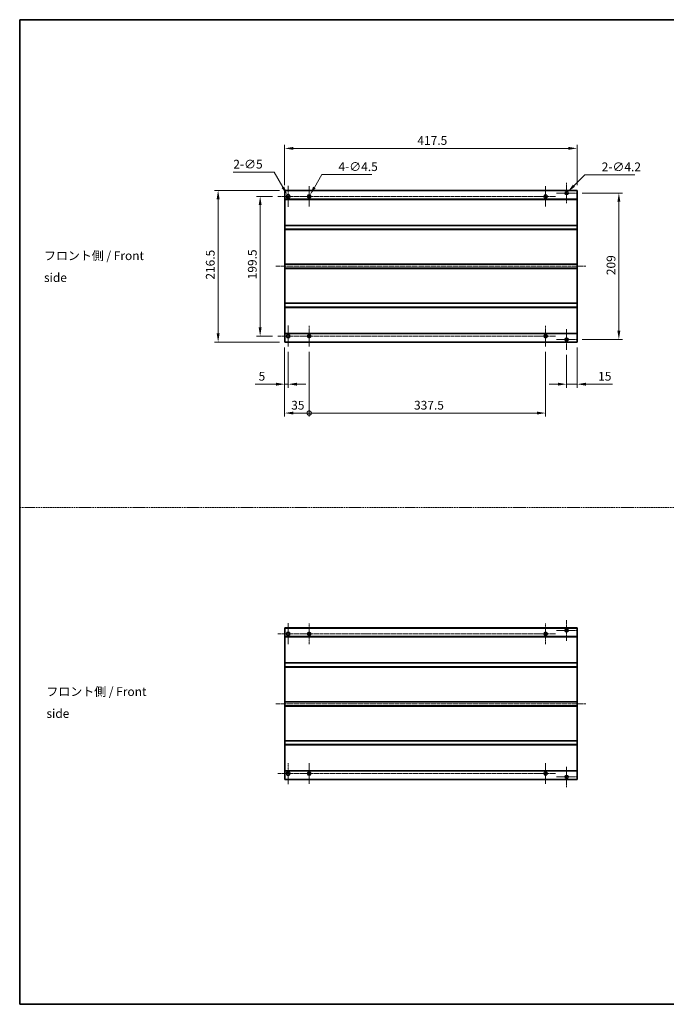
# Model space of a CAD drawing. Units: millimetres. Extents: x 17 to 11230, y 4 to 1551.
# Drawn here: x 4934 to 5857, y 5 to 1410 of the extents above; entities that cross this region are included whole.
import ezdxf

# ---------------------------------------------------------------- set-up
doc = ezdxf.new("R2010")
doc.units = ezdxf.units.MM
doc.linetypes.add('CHAIN', pattern=[0.3543, 0.2362, -0.0295, 0.0591, -0.0295])
doc.linetypes.add('DASH_DOT', pattern=[0.37, 0.24, -0.06, 0.01, -0.06])
for name, color, linetype, lineweight in [('Border (ISO)', 7, 'Continuous', 35), ('Dimension (ISO)', 7, 'Continuous', 18), ('Dimension (ISO) @ 1', 7, 'Continuous', 18), ('Sketch Geometry (ISO)', 7, 'Continuous', 18), ('Symbol (ISO)', 7, 'Continuous', 18), ('Visible (ISO)', 7, 'Continuous', 35), ('Visible Narrow (ISO)', 7, 'Continuous', 25)]:
    doc.layers.add(name, color=color, linetype=linetype, lineweight=lineweight)
doc.layers.add('Center Mark (ISO)', color=7, linetype='Continuous', lineweight=18, true_color=0x80ffff)
doc.layers.add('Centerline (ISO)', color=7, linetype='Continuous', lineweight=18, true_color=0x80ffff)
doc.styles.add('Note Text (TK)', font='MS PGothic.ttf')
doc.dimstyles.new('Default - Method 1b (TK)', dxfattribs={"dimscale": 4, "dimtxt": 2.5, "dimasz": 2.5, "dimexe": 1, "dimexo": 1.5, "dimgap": 1, "dimtad": 1, "dimtoh": 1, "dimrnd": 1e-08, "dimdsep": 46, "dimtxsty": 'Note Text (TK)', "dimcen": 0.09, "dimdle": 5, "dimclrd": 100, "dimclre": 100, "dimclrt": 7, "dimadec": 1, "dimazin": 1, "dimtfac": 1, "dimtmove": 0, "dimatfit": 3, "dimfxl": 0, "dimtolj": 1, "dimlwd": -1, "dimlwe": -1, "dimarcsym": 0})

# ---------------------------------------------------------------- blocks, each defined once
blk = doc.blocks.new('図面枠 tk図枠')
at = {"layer": 'Border (ISO)'}
for p, q in [((14.5, 289), (405.5, 289)), ((14.5, 289), (14.5, 8)), ((405.5, 289), (405.5, 8)), ((14.5, 8), (405.5, 8))]:
    blk.add_line(p, q, dxfattribs=at)
blk = doc.blocks.new('*D75')
at = {"layer": 'Defpoints', "color": 0, "transparency": 16777216}
for p in [(5730.1, 1226.5), (5312.6, 1166.5), (5730.1, 1166.5)]:
    blk.add_point(p, dxfattribs=at)
at = {"layer": 'Dimension (ISO)', "color": 100, "transparency": 16777216}
for p, q in [((5312.6, 1174), (5312.6, 1231.5)), ((5325.1, 1226.5), (5717.6, 1226.5)), ((5730.1, 1174), (5730.1, 1231.5))]:
    blk.add_line(p, q, dxfattribs=at)
for points in [[(5325.1, 1228.6), (5325.1, 1224.4), (5312.6, 1226.5)], [(5717.6, 1228.6), (5717.6, 1224.4), (5730.1, 1226.5)]]:
    blk.add_solid(points, dxfattribs=at)
at = {"layer": 'Dimension (ISO)', "color": 7, "transparency": 16777216, "insert": (5502.1, 1237.8), "char_height": 12.5, "attachment_point": 4, "style": 'Note Text (TK)'}
blk.add_mtext('\\A1;417.5', dxfattribs=at)
blk = doc.blocks.new('*D76')
at = {"layer": 'Defpoints', "color": 0, "transparency": 16777216}
for p in [(5302.6, 1158), (5277.6, 958.5), (5302.6, 958.5)]:
    blk.add_point(p, dxfattribs=at)
at = {"layer": 'Dimension (ISO)', "color": 100, "transparency": 16777216}
for p, q in [((5295.1, 1158), (5272.6, 1158)), ((5277.6, 1145.5), (5277.6, 971)), ((5295.1, 958.5), (5272.6, 958.5))]:
    blk.add_line(p, q, dxfattribs=at)
for points in [[(5275.5, 1145.5), (5279.7, 1145.5), (5277.6, 1158)], [(5275.5, 971), (5279.7, 971), (5277.6, 958.5)]]:
    blk.add_solid(points, dxfattribs=at)
at = {"layer": 'Dimension (ISO)', "color": 7, "transparency": 16777216, "insert": (5266.4, 1039.7), "char_height": 12.5, "attachment_point": 4, "rotation": 90, "style": 'Note Text (TK)'}
blk.add_mtext('\\A1;199.5', dxfattribs=at)
blk = doc.blocks.new('*D77')
at = {"layer": 'Defpoints', "color": 0, "transparency": 16777216}
for p in [(5312.6, 1166.5), (5217.6, 950), (5312.6, 950)]:
    blk.add_point(p, dxfattribs=at)
at = {"layer": 'Dimension (ISO)', "color": 100, "transparency": 16777216}
for p, q in [((5305.1, 1166.5), (5212.6, 1166.5)), ((5217.6, 1154), (5217.6, 962.5)), ((5305.1, 950), (5212.6, 950))]:
    blk.add_line(p, q, dxfattribs=at)
for points in [[(5215.5, 1154), (5219.7, 1154), (5217.6, 1166.5)], [(5215.5, 962.5), (5219.7, 962.5), (5217.6, 950)]]:
    blk.add_solid(points, dxfattribs=at)
at = {"layer": 'Dimension (ISO)', "color": 7, "transparency": 16777216, "insert": (5206.4, 1039.2), "char_height": 12.5, "attachment_point": 4, "rotation": 90, "style": 'Note Text (TK)'}
blk.add_mtext('\\A1;216.5', dxfattribs=at)
blk = doc.blocks.new('*D78')
at = {"layer": 'Defpoints', "color": 0, "transparency": 16777216}
for p in [(5729.7, 1162.8), (5729.7, 953.8), (5789.7, 953.8)]:
    blk.add_point(p, dxfattribs=at)
at = {"layer": 'Dimension (ISO)', "color": 100, "transparency": 16777216}
for p, q in [((5737.2, 1162.8), (5794.7, 1162.8)), ((5789.7, 1150.3), (5789.7, 966.3)), ((5737.2, 953.8), (5794.7, 953.8))]:
    blk.add_line(p, q, dxfattribs=at)
for points in [[(5787.6, 1150.3), (5791.8, 1150.3), (5789.7, 1162.8)], [(5787.6, 966.3), (5791.8, 966.3), (5789.7, 953.8)]]:
    blk.add_solid(points, dxfattribs=at)
at = {"layer": 'Dimension (ISO)', "color": 7, "transparency": 16777216, "insert": (5778.5, 1045.6), "char_height": 12.5, "attachment_point": 4, "rotation": 90, "style": 'Note Text (TK)'}
blk.add_mtext('\\A1;209', dxfattribs=at)
blk = doc.blocks.new('*D79')
at = {"layer": 'Defpoints', "color": 0, "transparency": 16777216}
for p in [(5316.4, 1160.2), (5318.9, 1155.9)]:
    blk.add_point(p, dxfattribs=at)
at = {"layer": 'Dimension (ISO)', "color": 100, "transparency": 16777216}
for p, q in [((5239.3, 1192.7), (5297.6, 1192.7)), ((5297.6, 1192.7), (5310.1, 1171)), ((5317.2, 1158), (5318.1, 1158)), ((5317.6, 1157.6), (5317.6, 1158.5))]:
    blk.add_line(p, q, dxfattribs=at)
blk.add_solid([(5311.9, 1172.1), (5308.3, 1170), (5316.4, 1160.2)], dxfattribs=at)
at = {"layer": 'Dimension (ISO)', "color": 7, "transparency": 16777216, "insert": (5239.3, 1203.9), "char_height": 12.5, "attachment_point": 4, "style": 'Note Text (TK)'}
blk.add_mtext('\\A1;\\fＭＳ Ｐゴシック|b0|i0;\\H12.5000;2-∅5', dxfattribs=at)
blk = doc.blocks.new('*D80')
at = {"layer": 'Defpoints', "color": 0, "transparency": 16777216}
for p in [(5346.5, 1156.1), (5348.8, 1160)]:
    blk.add_point(p, dxfattribs=at)
at = {"layer": 'Dimension (ISO)', "color": 100, "transparency": 16777216}
for p, q in [((5365.6, 1189.2), (5355, 1170.8)), ((5437, 1189.2), (5365.6, 1189.2)), ((5347.2, 1158), (5348.1, 1158)), ((5347.6, 1157.6), (5347.6, 1158.5))]:
    blk.add_line(p, q, dxfattribs=at)
blk.add_solid([(5353.2, 1171.8), (5356.8, 1169.8), (5348.8, 1160)], dxfattribs=at)
at = {"layer": 'Dimension (ISO)', "color": 7, "transparency": 16777216, "insert": (5389.4, 1200.4), "char_height": 12.5, "attachment_point": 4, "style": 'Note Text (TK)'}
blk.add_mtext('\\A1;\\fＭＳ Ｐゴシック|b0|i0;\\H12.5000;4-∅4.5', dxfattribs=at)
blk = doc.blocks.new('*D81')
at = {"layer": 'Defpoints', "color": 0, "transparency": 16777216}
for p in [(5713.6, 1161.3), (5716.6, 1164.3)]:
    blk.add_point(p, dxfattribs=at)
at = {"layer": 'Dimension (ISO)', "color": 100, "transparency": 16777216}
for p, q in [((5741.2, 1188.9), (5725.5, 1173.1)), ((5812.5, 1188.9), (5741.2, 1188.9)), ((5714.7, 1162.8), (5715.6, 1162.8)), ((5715.1, 1162.3), (5715.1, 1163.2))]:
    blk.add_line(p, q, dxfattribs=at)
blk.add_solid([(5724, 1174.6), (5726.9, 1171.6), (5716.6, 1164.3)], dxfattribs=at)
at = {"layer": 'Dimension (ISO)', "color": 7, "transparency": 16777216, "insert": (5765.2, 1200.1), "char_height": 12.5, "attachment_point": 4, "style": 'Note Text (TK)'}
blk.add_mtext('\\A1;\\fＭＳ Ｐゴシック|b0|i0;\\H12.5000;2-∅4.2', dxfattribs=at)
blk = doc.blocks.new('*D90')
at = {"layer": 'Defpoints', "color": 0, "transparency": 16777216}
for p in [(5730.1, 950), (5715.1, 939.2), (5715.1, 890)]:
    blk.add_point(p, dxfattribs=at)
at = {"layer": 'Dimension (ISO)', "color": 100, "transparency": 16777216}
for p, q in [((5730.1, 942.5), (5730.1, 885)), ((5715.1, 931.7), (5715.1, 885)), ((5702.6, 890), (5690.1, 890)), ((5715.1, 890), (5730.1, 890)), ((5742.6, 890), (5780.5, 890))]:
    blk.add_line(p, q, dxfattribs=at)
for points in [[(5702.6, 892.1), (5702.6, 887.9), (5715.1, 890)], [(5742.6, 892.1), (5742.6, 887.9), (5730.1, 890)]]:
    blk.add_solid(points, dxfattribs=at)
at = {"layer": 'Dimension (ISO)', "color": 7, "transparency": 16777216, "insert": (5760.1, 901.3), "char_height": 12.5, "attachment_point": 4, "style": 'Note Text (TK)'}
blk.add_mtext('\\A1;15', dxfattribs=at)
blk = doc.blocks.new('*D91')
at = {"layer": 'Defpoints', "color": 0, "transparency": 16777216}
for p in [(5312.6, 950), (5317.6, 943.5), (5317.6, 890)]:
    blk.add_point(p, dxfattribs=at)
at = {"layer": 'Dimension (ISO)', "color": 100, "transparency": 16777216}
for p, q in [((5312.6, 942.5), (5312.6, 885)), ((5317.6, 936), (5317.6, 885)), ((5300.1, 890), (5270.4, 890)), ((5317.6, 890), (5312.6, 890)), ((5330.1, 890), (5342.6, 890))]:
    blk.add_line(p, q, dxfattribs=at)
for points in [[(5300.1, 892.1), (5300.1, 887.9), (5312.6, 890)], [(5330.1, 892.1), (5330.1, 887.9), (5317.6, 890)]]:
    blk.add_solid(points, dxfattribs=at)
at = {"layer": 'Dimension (ISO)', "color": 7, "transparency": 16777216, "insert": (5275.4, 901.3), "char_height": 12.5, "attachment_point": 4, "style": 'Note Text (TK)'}
blk.add_mtext('\\A1;5', dxfattribs=at)
blk = doc.blocks.new('_DotSmall')
at = {"color": 0, "linetype": 'ByBlock', "const_width": 0.5}
blk.add_lwpolyline([(-0.0625, 0, 1), (0.0625, 0, 1)], format="xyb", close=True, dxfattribs=at)
blk = doc.blocks.new('*D92')
at = {"layer": 'Defpoints', "color": 0, "transparency": 16777216}
for p in [(5312.6, 950), (5347.6, 943.8), (5312.6, 848.8)]:
    blk.add_point(p, dxfattribs=at)
at = {"layer": 'Dimension (ISO)', "color": 100, "transparency": 16777216}
for p, q in [((5312.6, 942.5), (5312.6, 843.8)), ((5347.6, 936.3), (5347.6, 843.8)), ((5347.6, 848.8), (5325.1, 848.8))]:
    blk.add_line(p, q, dxfattribs=at)
blk.add_solid([(5325.1, 850.9), (5325.1, 846.7), (5312.6, 848.8)], dxfattribs=at)
at = {"layer": 'Dimension (ISO)', "color": 100, "transparency": 16777216, "xscale": 12.5, "yscale": 12.5, "zscale": 12.5}
blk.add_blockref('_DotSmall', (5347.6, 848.8), dxfattribs=at)
at = {"layer": 'Dimension (ISO)', "color": 7, "transparency": 16777216, "insert": (5321.9, 860), "char_height": 12.5, "attachment_point": 4, "style": 'Note Text (TK)'}
blk.add_mtext('\\A1;35', dxfattribs=at)
blk = doc.blocks.new('*D93')
at = {"layer": 'Defpoints', "color": 0, "transparency": 16777216}
for p in [(5347.6, 943.8), (5685.1, 943.8), (5347.6, 848.8)]:
    blk.add_point(p, dxfattribs=at)
at = {"layer": 'Dimension (ISO)', "color": 100, "transparency": 16777216}
for p, q in [((5347.6, 936.3), (5347.6, 843.8)), ((5685.1, 936.3), (5685.1, 843.8)), ((5672.6, 848.8), (5347.6, 848.8))]:
    blk.add_line(p, q, dxfattribs=at)
blk.add_solid([(5672.6, 850.9), (5672.6, 846.7), (5685.1, 848.8)], dxfattribs=at)
at = {"layer": 'Dimension (ISO)', "color": 100, "transparency": 16777216, "xscale": 12.5, "yscale": 12.5, "zscale": 12.5, "rotation": 180}
blk.add_blockref('_DotSmall', (5347.6, 848.8), dxfattribs=at)
at = {"layer": 'Dimension (ISO)', "color": 7, "transparency": 16777216, "insert": (5497.3, 860), "char_height": 12.5, "attachment_point": 4, "style": 'Note Text (TK)'}
blk.add_mtext('\\A1;337.5', dxfattribs=at)

msp = doc.modelspace()

# ---------------------------------------------------------------- linework, layer by layer
at = {"layer": 'Center Mark (ISO)', "linetype": 'CHAIN', "ltscale": 6.667144}
for p, q in [((5317.631, 1173.0318), (5317.631, 1143.0318)), ((5317.631, 973.5318), (5317.631, 943.5318)), ((5317.631, 548.7554), (5317.631, 518.7554)), ((5317.631, 349.2554), (5317.631, 319.2554))]:
    msp.add_line(p, q, dxfattribs=at)
at = {"layer": 'Center Mark (ISO)', "linetype": 'CHAIN', "ltscale": 6.556024}
for p, q in [((5347.631, 1172.7818), (5347.631, 1143.2818)), ((5685.131, 1172.7818), (5685.131, 1143.2818)), ((5347.631, 973.2818), (5347.631, 943.7818)), ((5685.131, 973.2818), (5685.131, 943.7818)), ((5347.631, 548.5054), (5347.631, 519.0054)), ((5685.131, 548.5054), (5685.131, 519.0054)), ((5347.631, 349.0054), (5347.631, 319.5054)), ((5685.131, 349.0054), (5685.131, 319.5054))]:
    msp.add_line(p, q, dxfattribs=at)
at = {"layer": 'Center Mark (ISO)', "linetype": 'CHAIN', "ltscale": 6.489351}
for p, q in [((5715.131, 1177.3818), (5715.131, 1148.1818)), ((5729.731, 1162.7818), (5700.531, 1162.7818)), ((5715.131, 968.3818), (5715.131, 939.1818)), ((5729.731, 953.7818), (5700.531, 953.7818)), ((5715.131, 553.1054), (5715.131, 523.9054)), ((5729.731, 538.5054), (5700.531, 538.5054)), ((5715.131, 344.1054), (5715.131, 314.9054)), ((5729.731, 329.5054), (5700.531, 329.5054))]:
    msp.add_line(p, q, dxfattribs=at)
at = {"layer": 'Centerline (ISO)', "linetype": 'CHAIN', "ltscale": 23.990969}
for p, q in [((5302.631, 1158.0318), (5699.881, 1158.0318)), ((5300.131, 1058.2818), (5742.631, 1058.2818)), ((5302.631, 958.5318), (5699.881, 958.5318)), ((5302.631, 533.7554), (5699.881, 533.7554)), ((5300.131, 434.0054), (5742.631, 434.0054)), ((5302.631, 334.2554), (5699.881, 334.2554))]:
    msp.add_line(p, q, dxfattribs=at)
at = {"layer": 'Sketch Geometry (ISO)', "color": 4, "linetype": 'DASH_DOT', "lineweight": 18, "ltscale": 9.032108, "true_color": 0x00ffff}
msp.add_line((4934.321, 713.8827), (6889.3209, 713.8827), dxfattribs=at)
at = {"layer": 'Visible (ISO)'}
for p, q in [((5312.631, 1166.5318), (5730.131, 1166.5318)), ((5312.631, 1166.2318), (5312.631, 1166.5318)), ((5312.631, 1166.2318), (5312.631, 1154.0318)), ((5730.131, 1166.5318), (5730.131, 1166.2318)), ((5730.131, 1154.0318), (5730.131, 1166.2318)), ((5312.631, 1153.5318), (5312.631, 1154.0318)), ((5312.631, 1154.0318), (5730.131, 1154.0318)), ((5312.631, 1153.5318), (5312.631, 1117.0318)), ((5730.131, 1154.0318), (5730.131, 1153.5318)), ((5730.131, 1117.0318), (5730.131, 1153.5318)), ((5312.631, 1116.5318), (5312.631, 1117.0318)), ((5312.631, 1116.5318), (5312.631, 1111.0318)), ((5312.631, 1116.5318), (5730.131, 1116.5318)), ((5312.631, 1111.0318), (5730.131, 1111.0318)), ((5312.631, 1110.5318), (5312.631, 1111.0318)), ((5312.631, 1110.5318), (5312.631, 1061.5318)), ((5730.131, 1117.0318), (5730.131, 1116.5318)), ((5730.131, 1111.0318), (5730.131, 1116.5318)), ((5730.131, 1111.0318), (5730.131, 1110.5318)), ((5730.131, 1061.5318), (5730.131, 1110.5318)), ((5312.631, 1061.0318), (5312.631, 1061.5318)), ((5312.631, 1061.0318), (5312.631, 1055.5318)), ((5312.631, 1061.0318), (5730.131, 1061.0318)), ((5312.631, 1055.5318), (5730.131, 1055.5318)), ((5312.631, 1055.0318), (5312.631, 1055.5318)), ((5312.631, 1055.0318), (5312.631, 1006.0318)), ((5730.131, 1061.5318), (5730.131, 1061.0318)), ((5730.131, 1055.5318), (5730.131, 1061.0318)), ((5730.131, 1055.5318), (5730.131, 1055.0318)), ((5730.131, 1006.0318), (5730.131, 1055.0318)), ((5312.631, 1005.5318), (5312.631, 1006.0318)), ((5312.631, 1005.5318), (5312.631, 1000.0318)), ((5312.631, 1005.5318), (5730.131, 1005.5318)), ((5312.631, 1000.0318), (5730.131, 1000.0318)), ((5312.631, 999.5318), (5312.631, 1000.0318)), ((5312.631, 999.5318), (5312.631, 963.0318)), ((5730.131, 1006.0318), (5730.131, 1005.5318)), ((5730.131, 1000.0318), (5730.131, 1005.5318)), ((5730.131, 1000.0318), (5730.131, 999.5318)), ((5730.131, 963.0318), (5730.131, 999.5318)), ((5312.631, 962.5318), (5312.631, 963.0318)), ((5312.631, 962.5318), (5312.631, 950.3318)), ((5312.631, 962.5318), (5730.131, 962.5318)), ((5730.131, 963.0318), (5730.131, 962.5318)), ((5730.131, 950.3318), (5730.131, 962.5318)), ((5312.631, 950.0318), (5312.631, 950.3318)), ((5312.631, 950.0318), (5730.131, 950.0318)), ((5730.131, 950.3318), (5730.131, 950.0318)), ((5312.631, 542.2554), (5730.131, 542.2554)), ((5312.631, 541.9554), (5312.631, 542.2554)), ((5312.631, 541.9554), (5312.631, 529.7554)), ((5730.131, 542.2554), (5730.131, 541.9554)), ((5730.131, 529.7554), (5730.131, 541.9554)), ((5312.631, 529.2554), (5312.631, 529.7554)), ((5312.631, 529.7554), (5730.131, 529.7554)), ((5312.631, 529.2554), (5312.631, 492.7554)), ((5730.131, 529.7554), (5730.131, 529.2554)), ((5730.131, 492.7554), (5730.131, 529.2554)), ((5312.631, 492.2554), (5312.631, 492.7554)), ((5312.631, 492.2554), (5312.631, 486.7554)), ((5312.631, 492.2554), (5730.131, 492.2554)), ((5730.131, 492.7554), (5730.131, 492.2554)), ((5730.131, 486.7554), (5730.131, 492.2554)), ((5312.631, 486.7554), (5730.131, 486.7554)), ((5312.631, 486.2554), (5312.631, 486.7554)), ((5312.631, 486.2554), (5312.631, 437.2554)), ((5730.131, 486.7554), (5730.131, 486.2554)), ((5730.131, 437.2554), (5730.131, 486.2554)), ((5312.631, 436.7554), (5312.631, 437.2554)), ((5312.631, 436.7554), (5312.631, 431.2554)), ((5312.631, 436.7554), (5730.131, 436.7554)), ((5730.131, 437.2554), (5730.131, 436.7554)), ((5730.131, 431.2554), (5730.131, 436.7554)), ((5312.631, 431.2554), (5730.131, 431.2554)), ((5312.631, 430.7554), (5312.631, 431.2554)), ((5312.631, 430.7554), (5312.631, 381.7554)), ((5730.131, 431.2554), (5730.131, 430.7554)), ((5730.131, 381.7554), (5730.131, 430.7554)), ((5312.631, 381.2554), (5312.631, 381.7554)), ((5312.631, 381.2554), (5312.631, 375.7554)), ((5312.631, 381.2554), (5730.131, 381.2554)), ((5730.131, 381.7554), (5730.131, 381.2554)), ((5730.131, 375.7554), (5730.131, 381.2554)), ((5312.631, 375.7554), (5730.131, 375.7554)), ((5312.631, 375.2554), (5312.631, 375.7554)), ((5312.631, 375.2554), (5312.631, 338.7554)), ((5730.131, 375.7554), (5730.131, 375.2554)), ((5730.131, 338.7554), (5730.131, 375.2554)), ((5312.631, 338.2554), (5312.631, 338.7554)), ((5312.631, 338.2554), (5312.631, 326.0554)), ((5312.631, 338.2554), (5730.131, 338.2554)), ((5730.131, 338.7554), (5730.131, 338.2554)), ((5730.131, 326.0554), (5730.131, 338.2554)), ((5312.631, 325.7554), (5312.631, 326.0554)), ((5312.631, 325.7554), (5730.131, 325.7554)), ((5730.131, 326.0554), (5730.131, 325.7554))]:
    msp.add_line(p, q, dxfattribs=at)
for centre, radius in [((5317.631, 1158.0318), 2.5), ((5347.631, 1158.0318), 2.25), ((5685.131, 1158.0318), 2.25), ((5715.131, 1162.7818), 2.1), ((5317.631, 958.5318), 2.5), ((5347.631, 958.5318), 2.25), ((5685.131, 958.5318), 2.25), ((5715.131, 953.7818), 2.1), ((5317.631, 533.7554), 2.5), ((5347.631, 533.7554), 2.25), ((5685.131, 533.7554), 2.25), ((5715.131, 538.5054), 2.1), ((5317.631, 334.2554), 2.5), ((5347.631, 334.2554), 2.25), ((5685.131, 334.2554), 2.25), ((5715.131, 329.5054), 2.1)]:
    msp.add_circle(centre, radius, dxfattribs=at)
at = {"layer": 'Visible Narrow (ISO)'}
for p, q in [((5312.631, 1166.2318), (5730.131, 1166.2318)), ((5312.631, 1153.5318), (5730.131, 1153.5318)), ((5312.631, 1117.0318), (5730.131, 1117.0318)), ((5312.631, 1110.5318), (5730.131, 1110.5318)), ((5312.631, 1061.5318), (5730.131, 1061.5318)), ((5312.631, 1055.0318), (5730.131, 1055.0318)), ((5312.631, 1006.0318), (5730.131, 1006.0318)), ((5312.631, 999.5318), (5730.131, 999.5318)), ((5312.631, 963.0318), (5730.131, 963.0318)), ((5312.631, 950.3318), (5730.131, 950.3318)), ((5312.631, 541.9554), (5730.131, 541.9554)), ((5312.631, 529.2554), (5730.131, 529.2554)), ((5312.631, 492.7554), (5730.131, 492.7554)), ((5312.631, 486.2554), (5730.131, 486.2554)), ((5312.631, 437.2554), (5730.131, 437.2554)), ((5312.631, 430.7554), (5730.131, 430.7554)), ((5312.631, 381.7554), (5730.131, 381.7554)), ((5312.631, 375.2554), (5730.131, 375.2554)), ((5312.631, 338.7554), (5730.131, 338.7554)), ((5312.631, 326.0554), (5730.131, 326.0554))]:
    msp.add_line(p, q, dxfattribs=at)

# ---------------------------------------------------------------- block references
at = {"xscale": 5, "yscale": 5, "zscale": 5}
msp.add_blockref('図面枠 tk図枠', (4861.8211, -34.8786), dxfattribs=at)

# ---------------------------------------------------------------- texts
at = {"layer": 'Symbol (ISO)', "color": 7, "char_height": 12.5, "width": 178.143275, "attachment_point": 4, "line_spacing_factor": 1.5, "style": 'Note Text (TK)'}
for insert in [(4969.0525, 1057.7397), (4972.5064, 435.7066)]:
    msp.add_mtext('{\\fＭＳ Ｐゴシック|b0|i0;フロント側 / Front side}', dxfattribs=dict(at, insert=insert))

# ---------------------------------------------------------------- dimensions: what is measured, and where the dimension line sits
at = {"layer": 'Dimension (ISO) @ 1', "color": 100, "true_color": 0x00ff3f}
for base, p1, p2, angle, override, picture, middle in [((5730.131, 1226.5318), (5312.631, 1166.5318), (5730.131, 1166.5318), 180, {"dimscale": 1, "dimtxt": 12.5, "dimasz": 12.5, "dimexe": 5, "dimexo": 7.5, "dimgap": 5, "dimtoh": 0, "dimdec": 2, "dimcen": 0.45, "dimtol": 0, "dimlim": 0, "dimtp": 0, "dimtm": 0, "dimtdec": 2, "dimtix": 0, "dimtofl": 0, "dimtmove": 0, "dimatfit": 1}, '*D75', (5521.381, 1226.5318)), ((5217.631, 950.0318), (5312.631, 1166.5318), (5312.631, 950.0318), 270, {"dimscale": 1, "dimtxt": 12.5, "dimasz": 12.5, "dimexe": 5, "dimexo": 7.5, "dimgap": 5, "dimtoh": 0, "dimdec": 2, "dimcen": 0.45, "dimtol": 0, "dimlim": 0, "dimtp": 0, "dimtm": 0, "dimtdec": 2, "dimtix": 0, "dimtofl": 0, "dimtmove": 0, "dimatfit": 1}, '*D77', (5217.631, 1058.2818)), ((5277.631, 958.5318), (5302.631, 1158.0318), (5302.631, 958.5318), 270, {"dimscale": 1, "dimtxt": 12.5, "dimasz": 12.5, "dimexe": 5, "dimexo": 7.5, "dimgap": 5, "dimtoh": 0, "dimdec": 2, "dimcen": 0.45, "dimtol": 0, "dimlim": 0, "dimtp": 0, "dimtm": 0, "dimtdec": 2, "dimtix": 0, "dimtofl": 0, "dimtmove": 0, "dimatfit": 1}, '*D76', (5277.631, 1058.2818)), ((5789.731, 953.7818), (5729.731, 1162.7818), (5729.731, 953.7818), 90, {"dimscale": 1, "dimtxt": 12.5, "dimasz": 12.5, "dimexe": 5, "dimexo": 7.5, "dimgap": 5, "dimtoh": 0, "dimdec": 2, "dimcen": 0.45, "dimtol": 0, "dimlim": 0, "dimtp": 0, "dimtm": 0, "dimtdec": 2, "dimtix": 0, "dimtofl": 0, "dimtmove": 0, "dimatfit": 1}, '*D78', (5789.731, 1058.2818)), ((5317.631, 890.0318), (5312.631, 950.0318), (5317.631, 943.5318), 180, {"dimscale": 1, "dimtxt": 12.5, "dimasz": 12.5, "dimexe": 5, "dimexo": 7.5, "dimgap": 5, "dimtoh": 0, "dimdec": 2, "dimcen": 0.45, "dimtol": 0, "dimlim": 0, "dimtp": 0, "dimtm": 0, "dimtdec": 2, "dimtix": 0, "dimtofl": 1, "dimtmove": 0, "dimatfit": 1}, '*D91', (5279.0089, 890.0318))]:
    dim = msp.add_linear_dim(base=base, p1=p1, p2=p2, angle=angle, dimstyle='Default - Method 1b (TK)', override=override, dxfattribs=at)
    dim.commit()
    dim.dimension.update_dxf_attribs({"geometry": picture, "text_midpoint": middle, "dimtype": 128})
for p1, p2, text, picture, middle in [((5318.881, 1155.8667), (5316.381, 1160.1968), '\\fＭＳ Ｐゴシック|b0|i0;\\H12.5000;2-<>', '*D79', (5256.5827, 1192.6885)), ((5346.506, 1156.0832), (5348.756, 1159.9803), '\\fＭＳ Ｐゴシック|b0|i0;\\H12.5000;4-<>', '*D80', (5413.2187, 1189.156)), ((5713.6461, 1161.2969), (5716.6159, 1164.2667), '\\fＭＳ Ｐゴシック|b0|i0;\\H12.5000;2-<>', '*D81', (5788.8314, 1188.864))]:
    dim = msp.add_diameter_dim_2p(p1=p1, p2=p2, text=text, dimstyle='Default - Method 1b (TK)', override={"dimscale": 1, "dimtxt": 12.5, "dimasz": 12.5, "dimexe": 5, "dimexo": 7.5, "dimgap": 5, "dimtih": 1, "dimdec": 2, "dimlfac": 1, "dimcen": 0.45, "dimtol": 0, "dimlim": 0, "dimtp": 0, "dimtm": 0, "dimtdec": 2, "dimtix": 0, "dimtofl": 0, "dimtmove": 0, "dimatfit": 3}, dxfattribs=at)
    dim.commit()
    dim.dimension.update_dxf_attribs({"geometry": picture, "text_midpoint": middle, "dimtype": 131})
for base, p1, p2, override, picture, middle in [((5312.631, 848.7818), (5347.631, 943.7818), (5312.631, 950.0318), {"dimscale": 1, "dimtxt": 12.5, "dimasz": 12.5, "dimexe": 5, "dimexo": 7.5, "dimgap": 5, "dimtoh": 0, "dimdec": 2, "dimblk1": 'DotSmall', "dimsah": 1, "dimcen": 0.45, "dimdle": 0, "dimtol": 0, "dimlim": 0, "dimtp": 0, "dimtm": 0, "dimtdec": 2, "dimtix": 0, "dimtofl": 1, "dimtmove": 0, "dimatfit": 1}, '*D92', (5330.081, 848.7818)), ((5347.631, 848.7818), (5685.131, 943.7818), (5347.631, 943.7818), {"dimscale": 1, "dimtxt": 12.5, "dimasz": 12.5, "dimexe": 5, "dimexo": 7.5, "dimgap": 5, "dimtoh": 0, "dimdec": 2, "dimblk2": 'DotSmall', "dimsah": 1, "dimcen": 0.45, "dimdle": 0, "dimtol": 0, "dimlim": 0, "dimtp": 0, "dimtm": 0, "dimtdec": 2, "dimtix": 0, "dimtofl": 0, "dimtmove": 0, "dimatfit": 1}, '*D93', (5516.431, 848.7818)), ((5715.131, 890.0318), (5730.131, 950.0318), (5715.131, 939.1818), {"dimscale": 1, "dimtxt": 12.5, "dimasz": 12.5, "dimexe": 5, "dimexo": 7.5, "dimgap": 5, "dimtoh": 0, "dimdec": 2, "dimcen": 0.45, "dimtol": 0, "dimlim": 0, "dimtp": 0, "dimtm": 0, "dimtdec": 2, "dimtix": 0, "dimtofl": 1, "dimtmove": 0, "dimatfit": 1}, '*D90', (5767.8015, 890.0318))]:
    dim = msp.add_linear_dim(base=base, p1=p1, p2=p2, dimstyle='Default - Method 1b (TK)', override=override, dxfattribs=at)
    dim.commit()
    dim.dimension.update_dxf_attribs({"geometry": picture, "text_midpoint": middle, "dimtype": 128})

doc.saveas('drawing.dxf')
